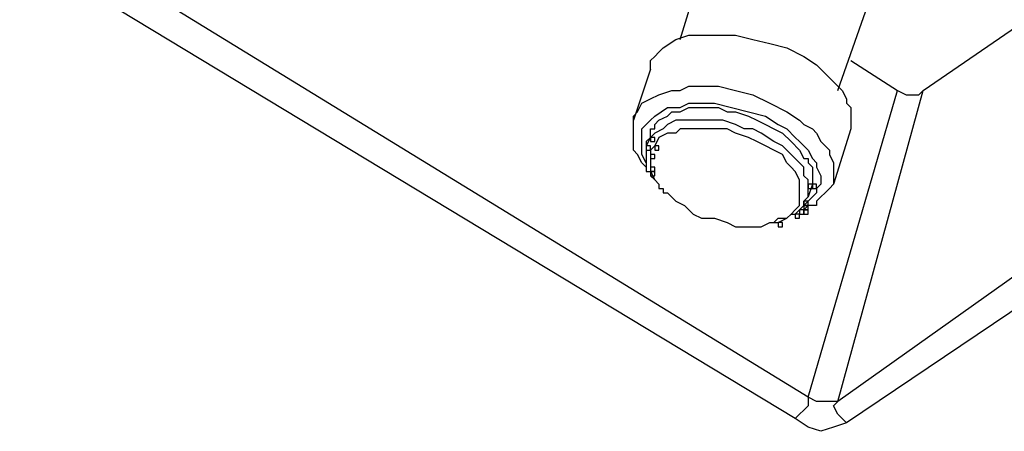
# Model space of a CAD drawing. Units: millimetres. Extents: x 10 to 287, y 10 to 200.
# Drawn here: x 174 to 184, y 51 to 55 of the extents above; entities that cross this region are included whole.
import ezdxf

# ---------------------------------------------------------------- set-up
doc = ezdxf.new("R2010")
doc.units = ezdxf.units.MM
doc.layers.add('Capa_1', color=7, linetype='Continuous')

msp = doc.modelspace()

# ---------------------------------------------------------------- linework, layer by layer
at = {"layer": 'Capa_1', "color": 7, "linetype": 'Continuous'}
for points in [[(182.1559, 51.2352), (182.1559, 51.2352), (174.4936, 55.9342), (174.4936, 55.9342)], [(180.8859, 54.7912), (180.8859, 54.7912), (181.1822, 55.7649), (181.1822, 55.7649)], [(182.0289, 51.0235), (182.0289, 51.0235), (174.3242, 55.6802), (174.3242, 55.6802)], [(183.2989, 54.2832), (183.2989, 54.2832), (185.3309, 55.6802), (185.3309, 55.6802)], [(182.4522, 54.2832), (182.4522, 54.2832), (182.7909, 55.2569), (182.7909, 55.2569)], [(180.7166, 54.7065), (180.7166, 54.7065), (180.8436, 54.7912), (180.8436, 54.7912)], [(180.8436, 54.7912), (180.8436, 54.7912), (180.9706, 54.8335), (180.9706, 54.8335)], [(180.9706, 54.8335), (180.9706, 54.8335), (181.0552, 54.8335), (181.0552, 54.8335)], [(181.0552, 54.8335), (181.0552, 54.8335), (181.0976, 54.8335), (181.0976, 54.8335)], [(181.0976, 54.8335), (181.0976, 54.8335), (181.1822, 54.8335), (181.1822, 54.8335)], [(181.1822, 54.8335), (181.1822, 54.8335), (181.2669, 54.8335), (181.2669, 54.8335)], [(181.2669, 54.8335), (181.2669, 54.8335), (181.4362, 54.8335), (181.4362, 54.8335)], [(181.4362, 54.8335), (181.4362, 54.8335), (181.6056, 54.7912), (181.6056, 54.7912)], [(181.6056, 54.7912), (181.6056, 54.7912), (181.7749, 54.7489), (181.7749, 54.7489)], [(180.6742, 54.6642), (180.6742, 54.6642), (180.7166, 54.7065), (180.7166, 54.7065)], [(181.7749, 54.7489), (181.7749, 54.7489), (181.9442, 54.7065), (181.9442, 54.7065)], [(181.9442, 54.7065), (181.9442, 54.7065), (182.1136, 54.6219), (182.1136, 54.6219)], [(180.5896, 54.5795), (180.5896, 54.5795), (180.6319, 54.6219), (180.6319, 54.6219)], [(180.5896, 54.4949), (180.5896, 54.4949), (180.5896, 54.5795), (180.5896, 54.5795)], [(180.6319, 54.6219), (180.6319, 54.6219), (180.6742, 54.6642), (180.6742, 54.6642)], [(182.1136, 54.6219), (182.1136, 54.6219), (182.2406, 54.5372), (182.2406, 54.5372)], [(182.5792, 54.5795), (182.5792, 54.5795), (183.0449, 54.2832), (183.0449, 54.2832)], [(180.5896, 54.4949), (180.5896, 54.4949), (180.4202, 53.9869), (180.4202, 53.9869)], [(182.2406, 54.5372), (182.2406, 54.5372), (182.2829, 54.4949), (182.2829, 54.4949)], [(182.2829, 54.4949), (182.2829, 54.4949), (182.3676, 54.4102), (182.3676, 54.4102)], [(182.3676, 54.4102), (182.3676, 54.4102), (182.4099, 54.3679), (182.4099, 54.3679)], [(180.8859, 54.2832), (180.8859, 54.2832), (180.9706, 54.3255), (180.9706, 54.3255)], [(180.9706, 54.3255), (180.9706, 54.3255), (181.0129, 54.3255), (181.0129, 54.3255)], [(181.0129, 54.3255), (181.0129, 54.3255), (181.0976, 54.3255), (181.0976, 54.3255)], [(181.0976, 54.3255), (181.0976, 54.3255), (181.2669, 54.3255), (181.2669, 54.3255)], [(181.2669, 54.3255), (181.2669, 54.3255), (181.4362, 54.2832), (181.4362, 54.2832)], [(182.4099, 54.3679), (182.4099, 54.3679), (182.4522, 54.3255), (182.4522, 54.3255)], [(182.4522, 54.3255), (182.4522, 54.3255), (182.4946, 54.2832), (182.4946, 54.2832)], [(180.5049, 54.1562), (180.5049, 54.1562), (180.5896, 54.1985), (180.5896, 54.1985)], [(180.5896, 54.1985), (180.5896, 54.1985), (180.6742, 54.2409), (180.6742, 54.2409)], [(180.6742, 54.2409), (180.6742, 54.2409), (180.8012, 54.2832), (180.8012, 54.2832)], [(180.8012, 54.2832), (180.8012, 54.2832), (180.8859, 54.2832), (180.8859, 54.2832)], [(181.4362, 54.2832), (181.4362, 54.2832), (181.6056, 54.2409), (181.6056, 54.2409)], [(181.6056, 54.2409), (181.6056, 54.2409), (181.7749, 54.1562), (181.7749, 54.1562)], [(182.1559, 51.2352), (182.1559, 51.2352), (183.0449, 54.2832), (183.0449, 54.2832)], [(182.4522, 51.1929), (182.4522, 51.1929), (183.2989, 54.2832), (183.2989, 54.2832)], [(182.4946, 54.2832), (182.4946, 54.2832), (182.5369, 54.1985), (182.5369, 54.1985)], [(182.5369, 54.1985), (182.5369, 54.1985), (182.5369, 54.1562), (182.5369, 54.1562)], [(183.0449, 54.2832), (183.0449, 54.2832), (183.1296, 54.2409), (183.1296, 54.2409)], [(183.1296, 54.2409), (183.1296, 54.2409), (183.1719, 54.2409), (183.1719, 54.2409)], [(183.1719, 54.2409), (183.1719, 54.2409), (183.2566, 54.2409), (183.2566, 54.2409)], [(183.2566, 54.2409), (183.2566, 54.2409), (183.2989, 54.2832), (183.2989, 54.2832)], [(180.4626, 54.0715), (180.4626, 54.0715), (180.5049, 54.1562), (180.5049, 54.1562)], [(180.6319, 54.0292), (180.6319, 54.0292), (180.7589, 54.1139), (180.7589, 54.1139)], [(180.7589, 54.1139), (180.7589, 54.1139), (180.8859, 54.1139), (180.8859, 54.1139)], [(180.8859, 54.1139), (180.8859, 54.1139), (180.9706, 54.1562), (180.9706, 54.1562)], [(180.8859, 54.0715), (180.8859, 54.0715), (180.9706, 54.1139), (180.9706, 54.1139)], [(180.9706, 54.1562), (180.9706, 54.1562), (181.0552, 54.1562), (181.0552, 54.1562)], [(180.9706, 54.1139), (180.9706, 54.1139), (181.0552, 54.1139), (181.0552, 54.1139)], [(181.0552, 54.1562), (181.0552, 54.1562), (181.1399, 54.1562), (181.1399, 54.1562)], [(181.0552, 54.1139), (181.0552, 54.1139), (181.1399, 54.1139), (181.1399, 54.1139)], [(181.1399, 54.1562), (181.1399, 54.1562), (181.2246, 54.1562), (181.2246, 54.1562)], [(181.1399, 54.1139), (181.1399, 54.1139), (181.2669, 54.1139), (181.2669, 54.1139)], [(181.2246, 54.1562), (181.2246, 54.1562), (181.3939, 54.1139), (181.3939, 54.1139)], [(181.2669, 54.1139), (181.2669, 54.1139), (181.3516, 54.0715), (181.3516, 54.0715)], [(181.3939, 54.1139), (181.3939, 54.1139), (181.5632, 54.0715), (181.5632, 54.0715)], [(181.7749, 54.1562), (181.7749, 54.1562), (181.9442, 54.0715), (181.9442, 54.0715)], [(182.5369, 54.1562), (182.5369, 54.1562), (182.5792, 54.1139), (182.5792, 54.1139)], [(182.5792, 54.1139), (182.5792, 54.1139), (182.5792, 54.0292), (182.5792, 54.0292)], [(180.4202, 54.0292), (180.4202, 54.0292), (180.4626, 54.0715), (180.4626, 54.0715)], [(180.4202, 53.9869), (180.4202, 53.9869), (180.4202, 54.0292), (180.4202, 54.0292)], [(180.5896, 53.9869), (180.5896, 53.9869), (180.6319, 54.0292), (180.6319, 54.0292)], [(180.6742, 53.9869), (180.6742, 53.9869), (180.7589, 54.0292), (180.7589, 54.0292)], [(180.7589, 54.0292), (180.7589, 54.0292), (180.8012, 54.0715), (180.8012, 54.0715)], [(180.8012, 54.0715), (180.8012, 54.0715), (180.8859, 54.0715), (180.8859, 54.0715)], [(181.3516, 54.0715), (181.3516, 54.0715), (181.4362, 54.0715), (181.4362, 54.0715)], [(181.4362, 54.0715), (181.4362, 54.0715), (181.5632, 54.0292), (181.5632, 54.0292)], [(181.5632, 54.0715), (181.5632, 54.0715), (181.7326, 54.0292), (181.7326, 54.0292)], [(181.5632, 54.0292), (181.5632, 54.0292), (181.6479, 53.9869), (181.6479, 53.9869)], [(181.7326, 54.0292), (181.7326, 54.0292), (181.8596, 53.9445), (181.8596, 53.9445)], [(181.9442, 54.0715), (181.9442, 54.0715), (182.0712, 53.9869), (182.0712, 53.9869)], [(182.5792, 54.0292), (182.5792, 54.0292), (182.5792, 53.9869), (182.5792, 53.9869)], [(180.4202, 53.9445), (180.4202, 53.9445), (180.4202, 53.9869), (180.4202, 53.9869)], [(180.4202, 53.8599), (180.4202, 53.8599), (180.4202, 53.9445), (180.4202, 53.9445)], [(180.5049, 53.9022), (180.5049, 53.9022), (180.5472, 53.9445), (180.5472, 53.9445)], [(180.5049, 53.8175), (180.5049, 53.8175), (180.5049, 53.9022), (180.5049, 53.9022)], [(180.5472, 53.9445), (180.5472, 53.9445), (180.5896, 53.9869), (180.5896, 53.9869)], [(180.5896, 53.8599), (180.5896, 53.8599), (180.5896, 53.9022), (180.5896, 53.9022)], [(180.5896, 53.9022), (180.5896, 53.9022), (180.6319, 53.9022), (180.6319, 53.9022)], [(180.6319, 53.9445), (180.6319, 53.9445), (180.6742, 53.9869), (180.6742, 53.9869)], [(180.6319, 53.9022), (180.6319, 53.9022), (180.6319, 53.9445), (180.6319, 53.9445)], [(180.7166, 53.9022), (180.7166, 53.9022), (180.6319, 53.8599), (180.6319, 53.8599)], [(180.7589, 53.9445), (180.7589, 53.9445), (180.7166, 53.9022), (180.7166, 53.9022)], [(180.8436, 53.9869), (180.8436, 53.9869), (180.7589, 53.9445), (180.7589, 53.9445)], [(180.9282, 53.9869), (180.9282, 53.9869), (180.8436, 53.9869), (180.8436, 53.9869)], [(180.8859, 53.9022), (180.8859, 53.9022), (180.8436, 53.8599), (180.8436, 53.8599)], [(180.9282, 53.9022), (180.9282, 53.9022), (180.8859, 53.9022), (180.8859, 53.9022)], [(181.0129, 53.9869), (181.0129, 53.9869), (180.9282, 53.9869), (180.9282, 53.9869)], [(181.0129, 53.9022), (181.0129, 53.9022), (180.9282, 53.9022), (180.9282, 53.9022)], [(181.1399, 53.9869), (181.1399, 53.9869), (181.0129, 53.9869), (181.0129, 53.9869)], [(181.1399, 53.9022), (181.1399, 53.9022), (181.0129, 53.9022), (181.0129, 53.9022)], [(181.2246, 53.9869), (181.2246, 53.9869), (181.1399, 53.9869), (181.1399, 53.9869)], [(181.2246, 53.9022), (181.2246, 53.9022), (181.1399, 53.9022), (181.1399, 53.9022)], [(181.3092, 53.9869), (181.3092, 53.9869), (181.2246, 53.9869), (181.2246, 53.9869)], [(181.3516, 53.9022), (181.3516, 53.9022), (181.2246, 53.9022), (181.2246, 53.9022)], [(181.4362, 53.9445), (181.4362, 53.9445), (181.3092, 53.9869), (181.3092, 53.9869)], [(181.4362, 53.8599), (181.4362, 53.8599), (181.3516, 53.9022), (181.3516, 53.9022)], [(181.5209, 53.9022), (181.5209, 53.9022), (181.4362, 53.9445), (181.4362, 53.9445)], [(181.6056, 53.9022), (181.6056, 53.9022), (181.5209, 53.9022), (181.5209, 53.9022)], [(181.6902, 53.8599), (181.6902, 53.8599), (181.6056, 53.9022), (181.6056, 53.9022)], [(181.6479, 53.9869), (181.6479, 53.9869), (181.7326, 53.9445), (181.7326, 53.9445)], [(181.7326, 53.9445), (181.7326, 53.9445), (181.8172, 53.9022), (181.8172, 53.9022)], [(181.8172, 53.9022), (181.8172, 53.9022), (181.9019, 53.8599), (181.9019, 53.8599)], [(181.8596, 53.9445), (181.8596, 53.9445), (181.9442, 53.9022), (181.9442, 53.9022)], [(181.9442, 53.9022), (181.9442, 53.9022), (182.0289, 53.8175), (182.0289, 53.8175)], [(182.0712, 53.9869), (182.0712, 53.9869), (182.1136, 53.9445), (182.1136, 53.9445)], [(182.1136, 53.9445), (182.1136, 53.9445), (182.1982, 53.9022), (182.1982, 53.9022)], [(182.1982, 53.9022), (182.1982, 53.9022), (182.2406, 53.8599), (182.2406, 53.8599)], [(182.5792, 53.9022), (182.5792, 53.9022), (182.4099, 53.3519), (182.4099, 53.3519)], [(182.5792, 53.9869), (182.5792, 53.9869), (182.5792, 53.9445), (182.5792, 53.9445)], [(182.5792, 53.9445), (182.5792, 53.9445), (182.5792, 53.9022), (182.5792, 53.9022)], [(180.4202, 53.8175), (180.4202, 53.8175), (180.4202, 53.8599), (180.4202, 53.8599)], [(180.4202, 53.7752), (180.4202, 53.7752), (180.4202, 53.8175), (180.4202, 53.8175)], [(180.5049, 53.7752), (180.5049, 53.7752), (180.5049, 53.8175), (180.5049, 53.8175)], [(180.5896, 53.8175), (180.5896, 53.8175), (180.5472, 53.7329), (180.5472, 53.7329)], [(180.5896, 53.8175), (180.5896, 53.8175), (180.5472, 53.7752), (180.5472, 53.7752)], [(180.6319, 53.8599), (180.6319, 53.8599), (180.5896, 53.8175), (180.5896, 53.8175)], [(180.5896, 53.8175), (180.5896, 53.8175), (180.5896, 53.8599), (180.5896, 53.8599)], [(180.5896, 53.8175), (180.5896, 53.8175), (180.5896, 53.7752), (180.5896, 53.7752)], [(180.6319, 53.8175), (180.6319, 53.8175), (180.5896, 53.8175), (180.5896, 53.8175)], [(180.6319, 53.7752), (180.6319, 53.7752), (180.6319, 53.8175), (180.6319, 53.8175)], [(180.6742, 53.8175), (180.6742, 53.8175), (180.6319, 53.7329), (180.6319, 53.7329)], [(180.7589, 53.8599), (180.7589, 53.8599), (180.6742, 53.8175), (180.6742, 53.8175)], [(180.8012, 53.8599), (180.8012, 53.8599), (180.7589, 53.8599), (180.7589, 53.8599)], [(180.8436, 53.8599), (180.8436, 53.8599), (180.8012, 53.8599), (180.8012, 53.8599)], [(181.5632, 53.8175), (181.5632, 53.8175), (181.4362, 53.8599), (181.4362, 53.8599)], [(181.6479, 53.7752), (181.6479, 53.7752), (181.5632, 53.8175), (181.5632, 53.8175)], [(181.8172, 53.7752), (181.8172, 53.7752), (181.6902, 53.8599), (181.6902, 53.8599)], [(181.9019, 53.8599), (181.9019, 53.8599), (181.9866, 53.7752), (181.9866, 53.7752)], [(182.0289, 53.8175), (182.0289, 53.8175), (182.0712, 53.7752), (182.0712, 53.7752)], [(182.2406, 53.8599), (182.2406, 53.8599), (182.2829, 53.7752), (182.2829, 53.7752)], [(180.4202, 53.6905), (180.4202, 53.6905), (180.4202, 53.7752), (180.4202, 53.7752)], [(180.5049, 53.6905), (180.5049, 53.6905), (180.5049, 53.7752), (180.5049, 53.7752)], [(180.5472, 53.7752), (180.5472, 53.7752), (180.5472, 53.7329), (180.5472, 53.7329)], [(180.5472, 53.7329), (180.5472, 53.7329), (180.5472, 53.6905), (180.5472, 53.6905)], [(180.5472, 53.7329), (180.5472, 53.7329), (180.5472, 53.6905), (180.5472, 53.6905)], [(180.5896, 53.7329), (180.5896, 53.7329), (180.5472, 53.7329), (180.5472, 53.7329)], [(180.5896, 53.7752), (180.5896, 53.7752), (180.6319, 53.7752), (180.6319, 53.7752)], [(180.5896, 53.6905), (180.5896, 53.6905), (180.5896, 53.7329), (180.5896, 53.7329)], [(180.6319, 53.7329), (180.6319, 53.7329), (180.5896, 53.6905), (180.5896, 53.6905)], [(180.6319, 53.7329), (180.6319, 53.7329), (180.6319, 53.6905), (180.6319, 53.6905)], [(180.6742, 53.7329), (180.6742, 53.7329), (180.6319, 53.7329), (180.6319, 53.7329)], [(180.6742, 53.6905), (180.6742, 53.6905), (180.6742, 53.7329), (180.6742, 53.7329)], [(181.7326, 53.7329), (181.7326, 53.7329), (181.6479, 53.7752), (181.6479, 53.7752)], [(181.8172, 53.6905), (181.8172, 53.6905), (181.7326, 53.7329), (181.7326, 53.7329)], [(181.9019, 53.7329), (181.9019, 53.7329), (181.8172, 53.7752), (181.8172, 53.7752)], [(181.9866, 53.6482), (181.9866, 53.6482), (181.9019, 53.7329), (181.9019, 53.7329)], [(181.9866, 53.7752), (181.9866, 53.7752), (182.0712, 53.6905), (182.0712, 53.6905)], [(182.0712, 53.7752), (182.0712, 53.7752), (182.1136, 53.7329), (182.1136, 53.7329)], [(182.1136, 53.7329), (182.1136, 53.7329), (182.1559, 53.6905), (182.1559, 53.6905)], [(182.2829, 53.7752), (182.2829, 53.7752), (182.3252, 53.7329), (182.3252, 53.7329)], [(182.3252, 53.7329), (182.3252, 53.7329), (182.3676, 53.6905), (182.3676, 53.6905)], [(180.4626, 53.6482), (180.4626, 53.6482), (180.4202, 53.6905), (180.4202, 53.6905)], [(180.5049, 53.5635), (180.5049, 53.5635), (180.4626, 53.6482), (180.4626, 53.6482)], [(180.5049, 53.6482), (180.5049, 53.6482), (180.5049, 53.6905), (180.5049, 53.6905)], [(180.5472, 53.5635), (180.5472, 53.5635), (180.5049, 53.6482), (180.5049, 53.6482)], [(180.5472, 53.6905), (180.5472, 53.6905), (180.5472, 53.6059), (180.5472, 53.6059)], [(180.5472, 53.6905), (180.5472, 53.6905), (180.5896, 53.6905), (180.5896, 53.6905)], [(180.5472, 53.6059), (180.5472, 53.6059), (180.5472, 53.5635), (180.5472, 53.5635)], [(180.5896, 53.6905), (180.5896, 53.6905), (180.5896, 53.6482), (180.5896, 53.6482)], [(180.5896, 53.6482), (180.5896, 53.6482), (180.5896, 53.6059), (180.5896, 53.6059)], [(180.6319, 53.6482), (180.6319, 53.6482), (180.5896, 53.6482), (180.5896, 53.6482)], [(180.5896, 53.6482), (180.5896, 53.6482), (180.5896, 53.6059), (180.5896, 53.6059)], [(180.5896, 53.6059), (180.5896, 53.6059), (180.6319, 53.6059), (180.6319, 53.6059)], [(180.5896, 53.6059), (180.5896, 53.6059), (180.5896, 53.5635), (180.5896, 53.5635)], [(180.6319, 53.6905), (180.6319, 53.6905), (180.6742, 53.6905), (180.6742, 53.6905)], [(180.6319, 53.6059), (180.6319, 53.6059), (180.6319, 53.6482), (180.6319, 53.6482)], [(181.9019, 53.6482), (181.9019, 53.6482), (181.8172, 53.6905), (181.8172, 53.6905)], [(181.9442, 53.5635), (181.9442, 53.5635), (181.9019, 53.6482), (181.9019, 53.6482)], [(182.0289, 53.6059), (182.0289, 53.6059), (181.9866, 53.6482), (181.9866, 53.6482)], [(182.1136, 53.5212), (182.1136, 53.5212), (182.0289, 53.6059), (182.0289, 53.6059)], [(182.0712, 53.6905), (182.0712, 53.6905), (182.1136, 53.6059), (182.1136, 53.6059)], [(182.1136, 53.6059), (182.1136, 53.6059), (182.1559, 53.6059), (182.1559, 53.6059)], [(182.1559, 53.6905), (182.1559, 53.6905), (182.1982, 53.6059), (182.1982, 53.6059)], [(182.1559, 53.6059), (182.1559, 53.6059), (182.1559, 53.5635), (182.1559, 53.5635)], [(182.1982, 53.6059), (182.1982, 53.6059), (182.2406, 53.5635), (182.2406, 53.5635)], [(182.3676, 53.6905), (182.3676, 53.6905), (182.3676, 53.6482), (182.3676, 53.6482)], [(182.3676, 53.6482), (182.3676, 53.6482), (182.4099, 53.5635), (182.4099, 53.5635)], [(180.5472, 53.5212), (180.5472, 53.5212), (180.5049, 53.5635), (180.5049, 53.5635)], [(180.5472, 53.5635), (180.5472, 53.5635), (180.5472, 53.5212), (180.5472, 53.5212)], [(180.5472, 53.5212), (180.5472, 53.5212), (180.5472, 53.4789), (180.5472, 53.4789)], [(180.5896, 53.5635), (180.5896, 53.5635), (180.5896, 53.5212), (180.5896, 53.5212)], [(180.5896, 53.5212), (180.5896, 53.5212), (180.5896, 53.4789), (180.5896, 53.4789)], [(180.6319, 53.5212), (180.6319, 53.5212), (180.5896, 53.5212), (180.5896, 53.5212)], [(180.5896, 53.5212), (180.5896, 53.5212), (180.5896, 53.4789), (180.5896, 53.4789)], [(180.6319, 53.4789), (180.6319, 53.4789), (180.6319, 53.5212), (180.6319, 53.5212)], [(181.9866, 53.5212), (181.9866, 53.5212), (181.9442, 53.5635), (181.9442, 53.5635)], [(182.0289, 53.4789), (182.0289, 53.4789), (181.9866, 53.5212), (181.9866, 53.5212)], [(182.1136, 53.4789), (182.1136, 53.4789), (182.1136, 53.5212), (182.1136, 53.5212)], [(182.1559, 53.5635), (182.1559, 53.5635), (182.1982, 53.5212), (182.1982, 53.5212)], [(182.1982, 53.5212), (182.1982, 53.5212), (182.1982, 53.4789), (182.1982, 53.4789)], [(182.2406, 53.5635), (182.2406, 53.5635), (182.2406, 53.5212), (182.2406, 53.5212)], [(182.2406, 53.5212), (182.2406, 53.5212), (182.2829, 53.4365), (182.2829, 53.4365)], [(182.4099, 53.5635), (182.4099, 53.5635), (182.4099, 53.5212), (182.4099, 53.5212)], [(182.4099, 53.5212), (182.4099, 53.5212), (182.4099, 53.4789), (182.4099, 53.4789)], [(180.5472, 53.4789), (180.5472, 53.4789), (180.5896, 53.4789), (180.5896, 53.4789)], [(180.5896, 53.4789), (180.5896, 53.4789), (180.5896, 53.4365), (180.5896, 53.4365)], [(180.5896, 53.4789), (180.5896, 53.4789), (180.6319, 53.4789), (180.6319, 53.4789)], [(180.5896, 53.4789), (180.5896, 53.4789), (180.5896, 53.4365), (180.5896, 53.4365)], [(180.6319, 53.4789), (180.6319, 53.4789), (180.5896, 53.4789), (180.5896, 53.4789)], [(180.5896, 53.4789), (180.5896, 53.4789), (180.6319, 53.3942), (180.6319, 53.3942)], [(180.5896, 53.4365), (180.5896, 53.4365), (180.6319, 53.3942), (180.6319, 53.3942)], [(180.5896, 53.4365), (180.5896, 53.4365), (180.6319, 53.4365), (180.6319, 53.4365)], [(180.6319, 53.4365), (180.6319, 53.4365), (180.6319, 53.4789), (180.6319, 53.4789)], [(182.0712, 53.3942), (182.0712, 53.3942), (182.0289, 53.4789), (182.0289, 53.4789)], [(182.1136, 53.4365), (182.1136, 53.4365), (182.1136, 53.4789), (182.1136, 53.4789)], [(182.1559, 53.3942), (182.1559, 53.3942), (182.1136, 53.4365), (182.1136, 53.4365)], [(182.1982, 53.4789), (182.1982, 53.4789), (182.1982, 53.4365), (182.1982, 53.4365)], [(182.1982, 53.4365), (182.1982, 53.4365), (182.1982, 53.3942), (182.1982, 53.3942)], [(182.2829, 53.4365), (182.2829, 53.4365), (182.2829, 53.3942), (182.2829, 53.3942)], [(182.4099, 53.4789), (182.4099, 53.4789), (182.4099, 53.4365), (182.4099, 53.4365)], [(182.4099, 53.4365), (182.4099, 53.4365), (182.4099, 53.3519), (182.4099, 53.3519)], [(180.6319, 53.3942), (180.6319, 53.3942), (180.6742, 53.3519), (180.6742, 53.3519)], [(180.6319, 53.3942), (180.6319, 53.3942), (180.6742, 53.3519), (180.6742, 53.3519)], [(180.6742, 53.3519), (180.6742, 53.3519), (180.6742, 53.3095), (180.6742, 53.3095)], [(180.6742, 53.3095), (180.6742, 53.3095), (180.7166, 53.3095), (180.7166, 53.3095)], [(180.7166, 53.3095), (180.7166, 53.3095), (180.7166, 53.2672), (180.7166, 53.2672)], [(182.0712, 53.3519), (182.0712, 53.3519), (182.0712, 53.3942), (182.0712, 53.3942)], [(182.0712, 53.3095), (182.0712, 53.3095), (182.0712, 53.3519), (182.0712, 53.3519)], [(182.0712, 53.2672), (182.0712, 53.2672), (182.0712, 53.3095), (182.0712, 53.3095)], [(182.1559, 53.3519), (182.1559, 53.3519), (182.1559, 53.3942), (182.1559, 53.3942)], [(182.1982, 53.3519), (182.1982, 53.3519), (182.1559, 53.2249), (182.1559, 53.2249)], [(182.1559, 53.3095), (182.1559, 53.3095), (182.1559, 53.3519), (182.1559, 53.3519)], [(182.1559, 53.3519), (182.1559, 53.3519), (182.1559, 53.3095), (182.1559, 53.3095)], [(182.1982, 53.3519), (182.1982, 53.3519), (182.1559, 53.3519), (182.1559, 53.3519)], [(182.1559, 53.2672), (182.1559, 53.2672), (182.1559, 53.3095), (182.1559, 53.3095)], [(182.1559, 53.3095), (182.1559, 53.3095), (182.1982, 53.3095), (182.1982, 53.3095)], [(182.1982, 53.3942), (182.1982, 53.3942), (182.1982, 53.3519), (182.1982, 53.3519)], [(182.1982, 53.3095), (182.1982, 53.3095), (182.1982, 53.3519), (182.1982, 53.3519)], [(182.1982, 53.3519), (182.1982, 53.3519), (182.1982, 53.3095), (182.1982, 53.3095)], [(182.2406, 53.3519), (182.2406, 53.3519), (182.1982, 53.3519), (182.1982, 53.3519)], [(182.1982, 53.3095), (182.1982, 53.3095), (182.2406, 53.3095), (182.2406, 53.3095)], [(182.2406, 53.3095), (182.2406, 53.3095), (182.2406, 53.3519), (182.2406, 53.3519)], [(182.2829, 53.3519), (182.2829, 53.3519), (182.2406, 53.3095), (182.2406, 53.3095)], [(182.2406, 53.3095), (182.2406, 53.3095), (182.2406, 53.2672), (182.2406, 53.2672)], [(182.2829, 53.3942), (182.2829, 53.3942), (182.2829, 53.3519), (182.2829, 53.3519)], [(182.3676, 53.3095), (182.3676, 53.3095), (182.3252, 53.2672), (182.3252, 53.2672)], [(182.4099, 53.3519), (182.4099, 53.3519), (182.3676, 53.3095), (182.3676, 53.3095)], [(180.7166, 53.2672), (180.7166, 53.2672), (180.7589, 53.2672), (180.7589, 53.2672)], [(180.7589, 53.2672), (180.7589, 53.2672), (180.8436, 53.1825), (180.8436, 53.1825)], [(182.0712, 53.1825), (182.0712, 53.1825), (182.0712, 53.2672), (182.0712, 53.2672)], [(182.1136, 53.1825), (182.1136, 53.1825), (182.1559, 53.2249), (182.1559, 53.2249)], [(182.1559, 53.2249), (182.1559, 53.2249), (182.1559, 53.2672), (182.1559, 53.2672)], [(182.1982, 53.2249), (182.1982, 53.2249), (182.1559, 53.1825), (182.1559, 53.1825)], [(182.2406, 53.2672), (182.2406, 53.2672), (182.1982, 53.2249), (182.1982, 53.2249)], [(182.2829, 53.2249), (182.2829, 53.2249), (182.2406, 53.1825), (182.2406, 53.1825)], [(182.3252, 53.2672), (182.3252, 53.2672), (182.2829, 53.2249), (182.2829, 53.2249)], [(180.8436, 53.1825), (180.8436, 53.1825), (180.9282, 53.1402), (180.9282, 53.1402)], [(180.9282, 53.1402), (180.9282, 53.1402), (181.0129, 53.0555), (181.0129, 53.0555)], [(182.0289, 53.0979), (182.0289, 53.0979), (182.0712, 53.1402), (182.0712, 53.1402)], [(182.0712, 53.1402), (182.0712, 53.1402), (182.0712, 53.1825), (182.0712, 53.1825)], [(182.0712, 53.0979), (182.0712, 53.0979), (182.1136, 53.1402), (182.1136, 53.1402)], [(182.1136, 53.1402), (182.1136, 53.1402), (182.0712, 53.0979), (182.0712, 53.0979)], [(182.1136, 53.1402), (182.1136, 53.1402), (182.1136, 53.1825), (182.1136, 53.1825)], [(182.1136, 53.1825), (182.1136, 53.1825), (182.1136, 53.1402), (182.1136, 53.1402)], [(182.1559, 53.1825), (182.1559, 53.1825), (182.1136, 53.1825), (182.1136, 53.1825)], [(182.1559, 53.1825), (182.1559, 53.1825), (182.1136, 53.1402), (182.1136, 53.1402)], [(182.1136, 53.1402), (182.1136, 53.1402), (182.1136, 53.0979), (182.1136, 53.0979)], [(182.1559, 53.1402), (182.1559, 53.1402), (182.1136, 53.1402), (182.1136, 53.1402)], [(182.1136, 53.1402), (182.1136, 53.1402), (182.1559, 53.1402), (182.1559, 53.1402)], [(182.1559, 53.1402), (182.1559, 53.1402), (182.1136, 53.0979), (182.1136, 53.0979)], [(182.1136, 53.1402), (182.1136, 53.1402), (182.1136, 53.0979), (182.1136, 53.0979)], [(182.1559, 53.1402), (182.1559, 53.1402), (182.1136, 53.1402), (182.1136, 53.1402)], [(182.1136, 53.1402), (182.1136, 53.1402), (182.1136, 53.0979), (182.1136, 53.0979)], [(182.1559, 53.1402), (182.1559, 53.1402), (182.1136, 53.1402), (182.1136, 53.1402)], [(182.1559, 53.1402), (182.1559, 53.1402), (182.1559, 53.1825), (182.1559, 53.1825)], [(182.1559, 53.0979), (182.1559, 53.0979), (182.1559, 53.1402), (182.1559, 53.1402)], [(182.1982, 53.1402), (182.1982, 53.1402), (182.1559, 53.1402), (182.1559, 53.1402)], [(182.1559, 53.0979), (182.1559, 53.0979), (182.1559, 53.1402), (182.1559, 53.1402)], [(182.1559, 53.0979), (182.1559, 53.0979), (182.1559, 53.1402), (182.1559, 53.1402)], [(182.2406, 53.1402), (182.2406, 53.1402), (182.1982, 53.1402), (182.1982, 53.1402)], [(182.2406, 53.1825), (182.2406, 53.1825), (182.2406, 53.1402), (182.2406, 53.1402)], [(181.0129, 53.0555), (181.0129, 53.0555), (181.0976, 53.0132), (181.0976, 53.0132)], [(181.0976, 53.0132), (181.0976, 53.0132), (181.2246, 53.0132), (181.2246, 53.0132)], [(181.2246, 53.0132), (181.2246, 53.0132), (181.3516, 52.9709), (181.3516, 52.9709)], [(181.8172, 52.9709), (181.8172, 52.9709), (181.8596, 53.0132), (181.8596, 53.0132)], [(181.8596, 52.9709), (181.8596, 52.9709), (181.9442, 53.0132), (181.9442, 53.0132)], [(181.8596, 53.0132), (181.8596, 53.0132), (181.9442, 53.0132), (181.9442, 53.0132)], [(181.9442, 53.0132), (181.9442, 53.0132), (181.9866, 53.0555), (181.9866, 53.0555)], [(181.9442, 53.0132), (181.9442, 53.0132), (181.9866, 53.0555), (181.9866, 53.0555)], [(181.9866, 53.0555), (181.9866, 53.0555), (182.0289, 53.0979), (182.0289, 53.0979)], [(181.9866, 53.0555), (181.9866, 53.0555), (182.0289, 53.0555), (182.0289, 53.0555)], [(182.0289, 53.0555), (182.0289, 53.0555), (182.0712, 53.0979), (182.0712, 53.0979)], [(182.0712, 53.0979), (182.0712, 53.0979), (182.0289, 53.0555), (182.0289, 53.0555)], [(182.0289, 53.0555), (182.0289, 53.0555), (182.0289, 53.0132), (182.0289, 53.0132)], [(182.0712, 53.0555), (182.0712, 53.0555), (182.0289, 53.0555), (182.0289, 53.0555)], [(182.0289, 53.0132), (182.0289, 53.0132), (182.0712, 53.0132), (182.0712, 53.0132)], [(182.1136, 53.0979), (182.1136, 53.0979), (182.0712, 53.0979), (182.0712, 53.0979)], [(182.0712, 53.0979), (182.0712, 53.0979), (182.0712, 53.0555), (182.0712, 53.0555)], [(182.1136, 53.0979), (182.1136, 53.0979), (182.0712, 53.0979), (182.0712, 53.0979)], [(182.0712, 53.0132), (182.0712, 53.0132), (182.0712, 53.0555), (182.0712, 53.0555)], [(182.0712, 53.0555), (182.0712, 53.0555), (182.1136, 53.0555), (182.1136, 53.0555)], [(182.1136, 53.0979), (182.1136, 53.0979), (182.1559, 53.0979), (182.1559, 53.0979)], [(182.1136, 53.0979), (182.1136, 53.0979), (182.1136, 53.0555), (182.1136, 53.0555)], [(182.1559, 53.0979), (182.1559, 53.0979), (182.1136, 53.0979), (182.1136, 53.0979)], [(182.1136, 53.0979), (182.1136, 53.0979), (182.1136, 53.0555), (182.1136, 53.0555)], [(182.1559, 53.0979), (182.1559, 53.0979), (182.1136, 53.0979), (182.1136, 53.0979)], [(182.1136, 53.0979), (182.1136, 53.0979), (182.1559, 53.0979), (182.1559, 53.0979)], [(182.1136, 53.0979), (182.1136, 53.0979), (182.1559, 53.0979), (182.1559, 53.0979)], [(182.1136, 53.0555), (182.1136, 53.0555), (182.1136, 53.0979), (182.1136, 53.0979)], [(182.1136, 53.0555), (182.1136, 53.0555), (182.1559, 53.0555), (182.1559, 53.0555)], [(182.1136, 53.0555), (182.1136, 53.0555), (182.1559, 53.0555), (182.1559, 53.0555)], [(182.1559, 53.0555), (182.1559, 53.0555), (182.1559, 53.0979), (182.1559, 53.0979)], [(182.1559, 53.0555), (182.1559, 53.0555), (182.1559, 53.0979), (182.1559, 53.0979)], [(181.3516, 52.9709), (181.3516, 52.9709), (181.4362, 52.9285), (181.4362, 52.9285)], [(181.4362, 52.9285), (181.4362, 52.9285), (181.5632, 52.9285), (181.5632, 52.9285)], [(181.5632, 52.9285), (181.5632, 52.9285), (181.6902, 52.9285), (181.6902, 52.9285)], [(181.6902, 52.9285), (181.6902, 52.9285), (181.7749, 52.9709), (181.7749, 52.9709)], [(181.7749, 52.9709), (181.7749, 52.9709), (181.8172, 52.9709), (181.8172, 52.9709)], [(181.8172, 52.9709), (181.8172, 52.9709), (181.8596, 52.9709), (181.8596, 52.9709)], [(181.8596, 52.9709), (181.8596, 52.9709), (181.8596, 52.9285), (181.8596, 52.9285)], [(181.9019, 52.9709), (181.9019, 52.9709), (181.8596, 52.9709), (181.8596, 52.9709)], [(181.8596, 52.9285), (181.8596, 52.9285), (181.9019, 52.9285), (181.9019, 52.9285)], [(181.9019, 52.9285), (181.9019, 52.9285), (181.9019, 52.9709), (181.9019, 52.9709)], [(184.3572, 52.5475), (184.3572, 52.5475), (182.4522, 51.1929), (182.4522, 51.1929)], [(184.4842, 52.2935), (184.4842, 52.2935), (182.5369, 50.9812), (182.5369, 50.9812)], [(182.2406, 51.1929), (182.2406, 51.1929), (182.1559, 51.2352), (182.1559, 51.2352)], [(182.1559, 51.2352), (182.1559, 51.2352), (182.1559, 51.1505), (182.1559, 51.1505)], [(182.3252, 51.1929), (182.3252, 51.1929), (182.2406, 51.1929), (182.2406, 51.1929)], [(182.3676, 51.1929), (182.3676, 51.1929), (182.3252, 51.1929), (182.3252, 51.1929)], [(182.4522, 51.1929), (182.4522, 51.1929), (182.3676, 51.1929), (182.3676, 51.1929)], [(182.4099, 51.1505), (182.4099, 51.1505), (182.4522, 51.1929), (182.4522, 51.1929)], [(182.0712, 51.0659), (182.0712, 51.0659), (182.0289, 51.0235), (182.0289, 51.0235)], [(182.1136, 51.1082), (182.1136, 51.1082), (182.0712, 51.0659), (182.0712, 51.0659)], [(182.1559, 51.1505), (182.1559, 51.1505), (182.1136, 51.1082), (182.1136, 51.1082)], [(182.4522, 51.0659), (182.4522, 51.0659), (182.4099, 51.1505), (182.4099, 51.1505)], [(182.4946, 51.0235), (182.4946, 51.0235), (182.4522, 51.0659), (182.4522, 51.0659)], [(182.1559, 50.9389), (182.1559, 50.9389), (182.0289, 51.0235), (182.0289, 51.0235)], [(182.5369, 50.9812), (182.5369, 50.9812), (182.4099, 50.9389), (182.4099, 50.9389)], [(182.5369, 50.9812), (182.5369, 50.9812), (182.4946, 51.0235), (182.4946, 51.0235)], [(182.2829, 50.8965), (182.2829, 50.8965), (182.1559, 50.9389), (182.1559, 50.9389)], [(182.4099, 50.9389), (182.4099, 50.9389), (182.2829, 50.8965), (182.2829, 50.8965)]]:
    msp.add_open_spline(points, degree=3, dxfattribs=at)

doc.saveas('drawing.dxf')
